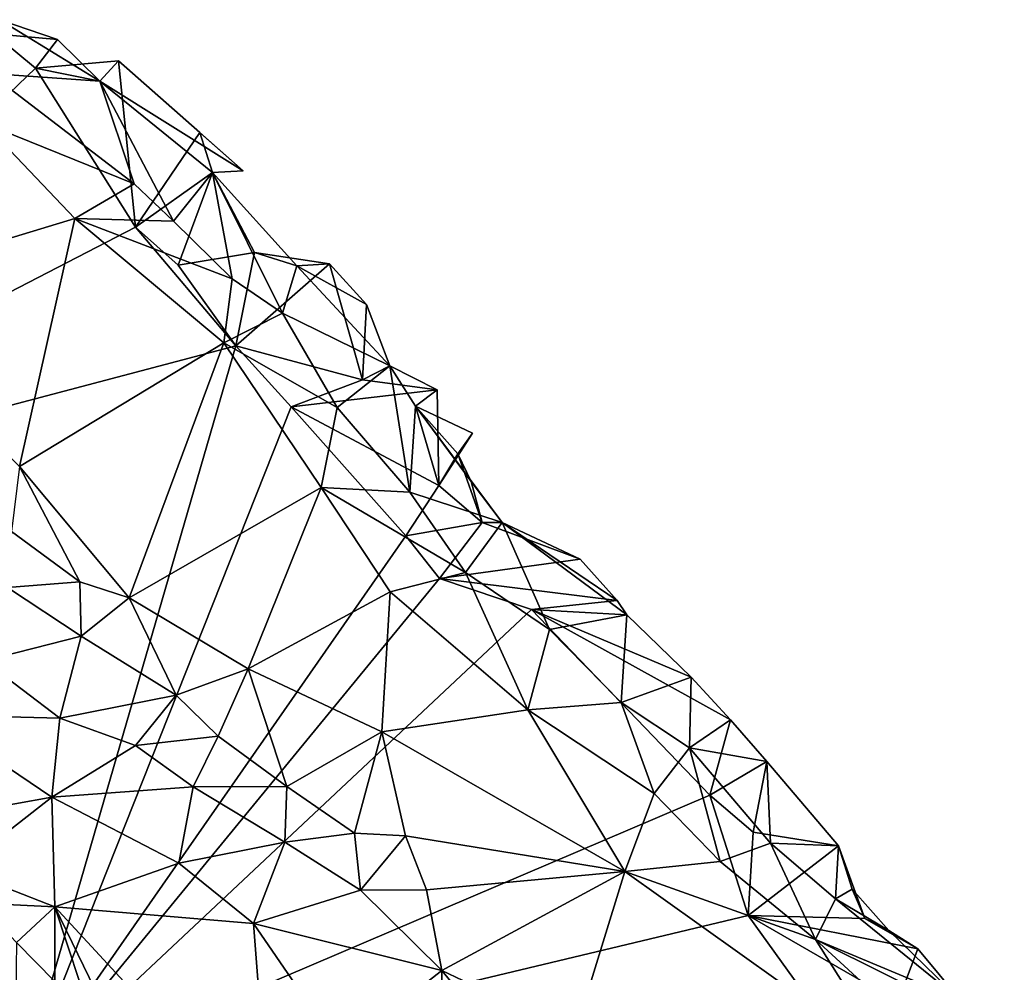
# Model space of a CAD drawing. Units: metres. Extents: x 25.56 to 28.8, y -2.03 to 3.59.
# Drawn here: x 27.19 to 27.55, y 2.12 to 2.46 of the extents above; entities that cross this region are included whole.
import ezdxf

# ---------------------------------------------------------------- set-up
doc = ezdxf.new("R2010")
doc.units = ezdxf.units.M

msp = doc.modelspace()

# ---------------------------------------------------------------- linework, layer by layer
at = {"layer": '1'}
for points in [[(27.18409, 2.46489, 9.3307), (27.18051, 2.44514, 9.35916), (27.22077, 2.44237, 9.31792)], [(27.18202, 2.45974, 9.29718), (27.18409, 2.46489, 9.3307), (27.20536, 2.45761, 9.31428)], [(27.18409, 2.46489, 9.3307), (27.22077, 2.44237, 9.31792), (27.20536, 2.45761, 9.31428)], [(27.1973, 2.44709, 9.29657), (27.02373, 2.28034, 9.29156), (27.18202, 2.45974, 9.29718)], [(27.1973, 2.44709, 9.29657), (27.18202, 2.45974, 9.29718), (27.20536, 2.45761, 9.31428)], [(27.22077, 2.44237, 9.31792), (27.1973, 2.44709, 9.29657), (27.20536, 2.45761, 9.31428)], [(27.1973, 2.44709, 9.29657), (27.22077, 2.44237, 9.31792), (27.22769, 2.44983, 9.29817)], [(27.23388, 2.38895, 9.29518), (27.1973, 2.44709, 9.29657), (27.22769, 2.44983, 9.29817)], [(27.22769, 2.44983, 9.29817), (27.22077, 2.44237, 9.31792), (27.27326, 2.4095, 9.30207)], [(27.25745, 2.42359, 9.30111), (27.23388, 2.38895, 9.29518), (27.22769, 2.44983, 9.29817)], [(27.27326, 2.4095, 9.30207), (27.25745, 2.42359, 9.30111), (27.22769, 2.44983, 9.29817)], [(27.02373, 2.28034, 9.29156), (27.1973, 2.44709, 9.29657), (27.23388, 2.38895, 9.29518)], [(27.18051, 2.44514, 9.35916), (27.17832, 2.42703, 9.37488), (27.23333, 2.4048, 9.35462)], [(27.22077, 2.44237, 9.31792), (27.18051, 2.44514, 9.35916), (27.23333, 2.4048, 9.35462)], [(27.22077, 2.44237, 9.31792), (27.23333, 2.4048, 9.35462), (27.24783, 2.39107, 9.35624)], [(27.22077, 2.44237, 9.31792), (27.24783, 2.39107, 9.35624), (27.26209, 2.40895, 9.31629)], [(27.22077, 2.44237, 9.31792), (27.26209, 2.40895, 9.31629), (27.27326, 2.4095, 9.30207)], [(27.21171, 2.39209, 9.37926), (27.17832, 2.42703, 9.37488), (27.12602, 2.36616, 9.43472)], [(27.17832, 2.42703, 9.37488), (27.21171, 2.39209, 9.37926), (27.23333, 2.4048, 9.35462)], [(27.26209, 2.40895, 9.31629), (27.23388, 2.38895, 9.29518), (27.25745, 2.42359, 9.30111)], [(27.27326, 2.4095, 9.30207), (27.26209, 2.40895, 9.31629), (27.25745, 2.42359, 9.30111)], [(27.26209, 2.40895, 9.31629), (27.24945, 2.37507, 9.29483), (27.23388, 2.38895, 9.29518)], [(27.26209, 2.40895, 9.31629), (27.24783, 2.39107, 9.35624), (27.26924, 2.37, 9.35851)], [(27.26209, 2.40895, 9.31629), (27.2774, 2.37969, 9.29707), (27.24945, 2.37507, 9.29483)], [(27.26209, 2.40895, 9.31629), (27.26924, 2.37, 9.35851), (27.28767, 2.3574, 9.35353)], [(27.26209, 2.40895, 9.31629), (27.28767, 2.3574, 9.35353), (27.29291, 2.37479, 9.32425)], [(27.2774, 2.37969, 9.29707), (27.26209, 2.40895, 9.31629), (27.29291, 2.37479, 9.32425)], [(27.23333, 2.4048, 9.35462), (27.21171, 2.39209, 9.37926), (27.24783, 2.39107, 9.35624)], [(27.12602, 2.36616, 9.43472), (27.19137, 2.30126, 9.43703), (27.21171, 2.39209, 9.37926)], [(27.21171, 2.39209, 9.37926), (27.19137, 2.30126, 9.43703), (27.26622, 2.34661, 9.3766)], [(27.24783, 2.39107, 9.35624), (27.21171, 2.39209, 9.37926), (27.26924, 2.37, 9.35851)], [(27.21171, 2.39209, 9.37926), (27.26622, 2.34661, 9.3766), (27.26924, 2.37, 9.35851)], [(27.27061, 2.34546, 9.29417), (27.02373, 2.28034, 9.29156), (27.23388, 2.38895, 9.29518)], [(27.27061, 2.34546, 9.29417), (27.23388, 2.38895, 9.29518), (27.24945, 2.37507, 9.29483)], [(27.27061, 2.34546, 9.29417), (27.24945, 2.37507, 9.29483), (27.2774, 2.37969, 9.29707)], [(27.27061, 2.34546, 9.29417), (27.2774, 2.37969, 9.29707), (27.30483, 2.37551, 9.30013)], [(27.2774, 2.37969, 9.29707), (27.29291, 2.37479, 9.32425), (27.30483, 2.37551, 9.30013)], [(27.31692, 2.33308, 9.29561), (27.27061, 2.34546, 9.29417), (27.30483, 2.37551, 9.30013)], [(27.30483, 2.37551, 9.30013), (27.29291, 2.37479, 9.32425), (27.31846, 2.36066, 9.29927)], [(27.31846, 2.36066, 9.29927), (27.31692, 2.33308, 9.29561), (27.30483, 2.37551, 9.30013)], [(27.28767, 2.3574, 9.35353), (27.32694, 2.33819, 9.32106), (27.29291, 2.37479, 9.32425)], [(27.29291, 2.37479, 9.32425), (27.32694, 2.33819, 9.32106), (27.31846, 2.36066, 9.29927)], [(27.26924, 2.37, 9.35851), (27.26622, 2.34661, 9.3766), (27.28767, 2.3574, 9.35353)], [(27.26622, 2.34661, 9.3766), (27.30768, 2.32287, 9.3631), (27.28767, 2.3574, 9.35353)], [(27.30768, 2.32287, 9.3631), (27.32694, 2.33819, 9.32106), (27.28767, 2.3574, 9.35353)], [(27.32694, 2.33819, 9.32106), (27.31692, 2.33308, 9.29561), (27.31846, 2.36066, 9.29927)], [(27.19137, 2.30126, 9.43703), (27.23151, 2.25316, 9.44311), (27.26622, 2.34661, 9.3766)], [(27.26622, 2.34661, 9.3766), (27.23151, 2.25316, 9.44311), (27.30183, 2.29362, 9.38648)], [(27.26622, 2.34661, 9.3766), (27.30183, 2.29362, 9.38648), (27.30768, 2.32287, 9.3631)], [(27.19166, 2.0732, 9.2919), (27.02373, 2.28034, 9.29156), (27.27061, 2.34546, 9.29417)], [(27.19166, 2.0732, 9.2919), (27.27061, 2.34546, 9.29417), (27.29081, 2.32317, 9.29313)], [(27.29081, 2.32317, 9.29313), (27.27061, 2.34546, 9.29417), (27.31692, 2.33308, 9.29561)], [(27.32694, 2.33819, 9.32106), (27.30768, 2.32287, 9.3631), (27.33433, 2.29189, 9.3607)], [(27.34433, 2.32931, 9.29746), (27.31692, 2.33308, 9.29561), (27.32694, 2.33819, 9.32106)], [(27.32694, 2.33819, 9.32106), (27.33433, 2.29189, 9.3607), (27.33636, 2.32334, 9.32327)], [(27.34433, 2.32931, 9.29746), (27.32694, 2.33819, 9.32106), (27.33636, 2.32334, 9.32327)], [(27.29081, 2.32317, 9.29313), (27.31692, 2.33308, 9.29561), (27.34433, 2.32931, 9.29746)], [(27.29081, 2.32317, 9.29313), (27.34433, 2.32931, 9.29746), (27.34493, 2.29439, 9.29439)], [(27.33636, 2.32334, 9.32327), (27.34493, 2.29439, 9.29439), (27.34433, 2.32931, 9.29746)], [(27.33282, 2.27593, 9.29279), (27.19166, 2.0732, 9.2919), (27.29081, 2.32317, 9.29313)], [(27.33282, 2.27593, 9.29279), (27.29081, 2.32317, 9.29313), (27.34493, 2.29439, 9.29439)], [(27.30768, 2.32287, 9.3631), (27.30183, 2.29362, 9.38648), (27.33433, 2.29189, 9.3607)], [(27.33636, 2.32334, 9.32327), (27.33433, 2.29189, 9.3607), (27.36814, 2.28081, 9.3253)], [(27.33636, 2.32334, 9.32327), (27.35188, 2.30598, 9.31621), (27.35717, 2.31351, 9.29654)], [(27.33636, 2.32334, 9.32327), (27.36814, 2.28081, 9.3253), (27.35671, 2.29579, 9.32206)], [(27.35188, 2.30598, 9.31621), (27.33636, 2.32334, 9.32327), (27.35671, 2.29579, 9.32206)], [(27.33636, 2.32334, 9.32327), (27.35717, 2.31351, 9.29654), (27.34493, 2.29439, 9.29439)], [(27.35188, 2.30598, 9.31621), (27.34493, 2.29439, 9.29439), (27.35717, 2.31351, 9.29654)], [(27.34493, 2.29439, 9.29439), (27.35188, 2.30598, 9.31621), (27.36073, 2.28085, 9.2959)], [(27.35188, 2.30598, 9.31621), (27.35671, 2.29579, 9.32206), (27.36073, 2.28085, 9.2959)], [(27.19137, 2.30126, 9.43703), (27.18842, 2.2775, 9.44878), (27.21353, 2.25906, 9.44759)], [(27.19137, 2.30126, 9.43703), (27.21353, 2.25906, 9.44759), (27.23151, 2.25316, 9.44311)], [(27.23151, 2.25316, 9.44311), (27.27516, 2.2272, 9.43487), (27.30183, 2.29362, 9.38648)], [(27.30183, 2.29362, 9.38648), (27.27516, 2.2272, 9.43487), (27.32711, 2.25537, 9.39105)], [(27.30183, 2.29362, 9.38648), (27.32711, 2.25537, 9.39105), (27.35472, 2.26247, 9.3647)], [(27.33433, 2.29189, 9.3607), (27.30183, 2.29362, 9.38648), (27.35472, 2.26247, 9.3647)], [(27.33282, 2.27593, 9.29279), (27.34493, 2.29439, 9.29439), (27.36073, 2.28085, 9.2959)], [(27.36073, 2.28085, 9.2959), (27.35671, 2.29579, 9.32206), (27.36814, 2.28081, 9.3253)], [(27.36814, 2.28081, 9.3253), (27.33433, 2.29189, 9.3607), (27.35472, 2.26247, 9.3647)], [(27.02373, 2.28034, 9.29156), (27.19166, 2.0732, 9.2919), (26.99136, 2.08454, 9.28583)], [(27.34514, 2.26028, 9.29287), (27.33282, 2.27593, 9.29279), (27.36073, 2.28085, 9.2959)], [(27.34514, 2.26028, 9.29287), (27.36073, 2.28085, 9.2959), (27.39668, 2.26731, 9.29387)], [(27.36814, 2.28081, 9.3253), (27.35472, 2.26247, 9.3647), (27.38538, 2.24164, 9.35127)], [(27.36073, 2.28085, 9.2959), (27.36814, 2.28081, 9.3253), (27.39668, 2.26731, 9.29387)], [(27.41371, 2.247, 9.29282), (27.36814, 2.28081, 9.3253), (27.38538, 2.24164, 9.35127)], [(27.41371, 2.247, 9.29282), (27.41016, 2.25228, 9.293), (27.36814, 2.28081, 9.3253)], [(27.36814, 2.28081, 9.3253), (27.41016, 2.25228, 9.293), (27.39668, 2.26731, 9.29387)], [(27.18842, 2.2775, 9.44878), (27.18696, 2.25701, 9.44936), (27.21353, 2.25906, 9.44759)], [(27.19166, 2.0732, 9.2919), (27.33282, 2.27593, 9.29279), (27.34514, 2.26028, 9.29287)], [(27.39668, 2.26731, 9.29387), (27.41016, 2.25228, 9.293), (27.34514, 2.26028, 9.29287)], [(27.19166, 2.0732, 9.2919), (27.34514, 2.26028, 9.29287), (27.37882, 2.24899, 9.29433)], [(27.32711, 2.25537, 9.39105), (27.37749, 2.21219, 9.38346), (27.35472, 2.26247, 9.3647)], [(27.34514, 2.26028, 9.29287), (27.41016, 2.25228, 9.293), (27.37882, 2.24899, 9.29433)], [(27.35472, 2.26247, 9.3647), (27.37749, 2.21219, 9.38346), (27.38538, 2.24164, 9.35127)], [(27.18696, 2.25701, 9.44936), (27.17849, 2.23015, 9.44242), (27.21392, 2.23916, 9.44985)], [(27.21353, 2.25906, 9.44759), (27.18696, 2.25701, 9.44936), (27.21392, 2.23916, 9.44985)], [(27.21353, 2.25906, 9.44759), (27.21392, 2.23916, 9.44985), (27.23151, 2.25316, 9.44311)], [(27.21392, 2.23916, 9.44985), (27.24869, 2.21755, 9.44851), (27.23151, 2.25316, 9.44311)], [(27.23151, 2.25316, 9.44311), (27.24869, 2.21755, 9.44851), (27.27516, 2.2272, 9.43487)], [(27.27516, 2.2272, 9.43487), (27.32405, 2.2042, 9.421), (27.32711, 2.25537, 9.39105)], [(27.32405, 2.2042, 9.421), (27.37749, 2.21219, 9.38346), (27.32711, 2.25537, 9.39105)], [(27.41371, 2.247, 9.29282), (27.37882, 2.24899, 9.29433), (27.41016, 2.25228, 9.293)], [(27.19166, 2.0732, 9.2919), (27.37882, 2.24899, 9.29433), (27.44408, 2.1809, 9.29355)], [(27.44408, 2.1809, 9.29355), (27.37882, 2.24899, 9.29433), (27.45174, 2.20856, 9.29046)], [(27.41371, 2.247, 9.29282), (27.43722, 2.2242, 9.29136), (27.37882, 2.24899, 9.29433)], [(27.43722, 2.2242, 9.29136), (27.45174, 2.20856, 9.29046), (27.37882, 2.24899, 9.29433)], [(27.38538, 2.24164, 9.35127), (27.4116, 2.21488, 9.35013), (27.41371, 2.247, 9.29282)], [(27.41371, 2.247, 9.29282), (27.4116, 2.21488, 9.35013), (27.43722, 2.2242, 9.29136)], [(27.17849, 2.23015, 9.44242), (27.20618, 2.20918, 9.44398), (27.21392, 2.23916, 9.44985)], [(27.21392, 2.23916, 9.44985), (27.20618, 2.20918, 9.44398), (27.24869, 2.21755, 9.44851)], [(27.37749, 2.21219, 9.38346), (27.4116, 2.21488, 9.35013), (27.38538, 2.24164, 9.35127)], [(27.17849, 2.23015, 9.44242), (27.15852, 2.21039, 9.42625), (27.20618, 2.20918, 9.44398)], [(27.24869, 2.21755, 9.44851), (27.26408, 2.20256, 9.44658), (27.27516, 2.2272, 9.43487)], [(27.27516, 2.2272, 9.43487), (27.26408, 2.20256, 9.44658), (27.28923, 2.18416, 9.44526)], [(27.27516, 2.2272, 9.43487), (27.28923, 2.18416, 9.44526), (27.32405, 2.2042, 9.421)], [(27.4116, 2.21488, 9.35013), (27.43666, 2.19824, 9.33641), (27.43722, 2.2242, 9.29136)], [(27.45174, 2.20856, 9.29046), (27.43722, 2.2242, 9.29136), (27.43666, 2.19824, 9.33641)], [(27.20618, 2.20918, 9.44398), (27.23392, 2.19914, 9.44555), (27.24869, 2.21755, 9.44851)], [(27.24869, 2.21755, 9.44851), (27.23392, 2.19914, 9.44555), (27.26408, 2.20256, 9.44658)], [(27.4116, 2.21488, 9.35013), (27.37749, 2.21219, 9.38346), (27.42373, 2.18158, 9.36737)], [(27.4116, 2.21488, 9.35013), (27.42373, 2.18158, 9.36737), (27.43666, 2.19824, 9.33641)], [(27.15852, 2.21039, 9.42625), (27.14896, 2.17048, 9.40066), (27.20323, 2.18017, 9.43067)], [(27.15852, 2.21039, 9.42625), (27.20323, 2.18017, 9.43067), (27.20618, 2.20918, 9.44398)], [(27.37749, 2.21219, 9.38346), (27.32405, 2.2042, 9.421), (27.41301, 2.15296, 9.39356)], [(27.37749, 2.21219, 9.38346), (27.41301, 2.15296, 9.39356), (27.42373, 2.18158, 9.36737)], [(27.20618, 2.20918, 9.44398), (27.20323, 2.18017, 9.43067), (27.23392, 2.19914, 9.44555)], [(27.46498, 2.19324, 9.28957), (27.45174, 2.20856, 9.29046), (27.43666, 2.19824, 9.33641)], [(27.44408, 2.1809, 9.29355), (27.45174, 2.20856, 9.29046), (27.46498, 2.19324, 9.28957)], [(27.23392, 2.19914, 9.44555), (27.25493, 2.184, 9.44538), (27.26408, 2.20256, 9.44658)], [(27.26408, 2.20256, 9.44658), (27.25493, 2.184, 9.44538), (27.28923, 2.18416, 9.44526)], [(27.32405, 2.2042, 9.421), (27.28923, 2.18416, 9.44526), (27.31404, 2.1671, 9.44434)], [(27.32405, 2.2042, 9.421), (27.31404, 2.1671, 9.44434), (27.3327, 2.16602, 9.43554)], [(27.32405, 2.2042, 9.421), (27.3327, 2.16602, 9.43554), (27.41301, 2.15296, 9.39356)], [(27.20323, 2.18017, 9.43067), (27.25493, 2.184, 9.44538), (27.23392, 2.19914, 9.44555)], [(27.43666, 2.19824, 9.33641), (27.42373, 2.18158, 9.36737), (27.44786, 2.15667, 9.36364)], [(27.43666, 2.19824, 9.33641), (27.44786, 2.15667, 9.36364), (27.46627, 2.16338, 9.33502)], [(27.46498, 2.19324, 9.28957), (27.43666, 2.19824, 9.33641), (27.46627, 2.16338, 9.33502)], [(27.45996, 2.16747, 9.2956), (27.44408, 2.1809, 9.29355), (27.46498, 2.19324, 9.28957)], [(27.45996, 2.16747, 9.2956), (27.46498, 2.19324, 9.28957), (27.49127, 2.16239, 9.28779)], [(27.49127, 2.16239, 9.28779), (27.46498, 2.19324, 9.28957), (27.46627, 2.16338, 9.33502)], [(27.4581, 2.13692, 9.29153), (27.19166, 2.0732, 9.2919), (27.44408, 2.1809, 9.29355)], [(27.25493, 2.184, 9.44538), (27.20323, 2.18017, 9.43067), (27.24969, 2.15606, 9.43705)], [(27.25493, 2.184, 9.44538), (27.24969, 2.15606, 9.43705), (27.28847, 2.16376, 9.44717)], [(27.25493, 2.184, 9.44538), (27.28847, 2.16376, 9.44717), (27.28923, 2.18416, 9.44526)], [(27.28923, 2.18416, 9.44526), (27.28847, 2.16376, 9.44717), (27.31404, 2.1671, 9.44434)], [(27.42373, 2.18158, 9.36737), (27.41301, 2.15296, 9.39356), (27.44786, 2.15667, 9.36364)], [(27.4581, 2.13692, 9.29153), (27.44408, 2.1809, 9.29355), (27.45996, 2.16747, 9.2956)], [(27.14896, 2.17048, 9.40066), (27.16935, 2.15376, 9.40216), (27.20323, 2.18017, 9.43067)], [(27.16935, 2.15376, 9.40216), (27.20434, 2.1401, 9.4087), (27.20323, 2.18017, 9.43067)], [(27.20323, 2.18017, 9.43067), (27.20434, 2.1401, 9.4087), (27.24969, 2.15606, 9.43705)], [(27.31404, 2.1671, 9.44434), (27.28847, 2.16376, 9.44717), (27.31618, 2.14616, 9.44767)], [(27.31404, 2.1671, 9.44434), (27.31618, 2.14616, 9.44767), (27.3327, 2.16602, 9.43554)], [(27.4581, 2.13692, 9.29153), (27.45996, 2.16747, 9.2956), (27.49127, 2.16239, 9.28779)], [(27.24969, 2.15606, 9.43705), (27.27706, 2.13395, 9.4402), (27.28847, 2.16376, 9.44717)], [(27.28847, 2.16376, 9.44717), (27.27706, 2.13395, 9.4402), (27.31618, 2.14616, 9.44767)], [(27.3327, 2.16602, 9.43554), (27.31618, 2.14616, 9.44767), (27.34041, 2.14628, 9.44142)], [(27.3327, 2.16602, 9.43554), (27.34041, 2.14628, 9.44142), (27.41301, 2.15296, 9.39356)], [(27.44786, 2.15667, 9.36364), (27.48281, 2.12807, 9.35378), (27.46627, 2.16338, 9.33502)], [(27.49012, 2.14301, 9.32379), (27.46627, 2.16338, 9.33502), (27.48281, 2.12807, 9.35378)], [(27.46627, 2.16338, 9.33502), (27.49012, 2.14301, 9.32379), (27.49127, 2.16239, 9.28779)], [(27.4581, 2.13692, 9.29153), (27.49127, 2.16239, 9.28779), (27.50086, 2.13578, 9.29453)], [(27.49127, 2.16239, 9.28779), (27.49012, 2.14301, 9.32379), (27.49623, 2.14657, 9.304)], [(27.49127, 2.16239, 9.28779), (27.49623, 2.14657, 9.304), (27.50086, 2.13578, 9.29453)], [(27.20434, 2.1401, 9.4087), (27.27706, 2.13395, 9.4402), (27.24969, 2.15606, 9.43705)], [(27.41301, 2.15296, 9.39356), (27.48281, 2.12807, 9.35378), (27.44786, 2.15667, 9.36364)], [(27.16935, 2.15376, 9.40216), (27.17648, 2.14141, 9.40211), (27.20434, 2.1401, 9.4087)], [(27.34041, 2.14628, 9.44142), (27.34604, 2.11681, 9.44854), (27.41301, 2.15296, 9.39356)], [(27.34604, 2.11681, 9.44854), (27.39469, 2.09363, 9.43764), (27.41301, 2.15296, 9.39356)], [(27.41301, 2.15296, 9.39356), (27.39469, 2.09363, 9.43764), (27.51123, 2.083, 9.36864)], [(27.51123, 2.083, 9.36864), (27.48281, 2.12807, 9.35378), (27.41301, 2.15296, 9.39356)], [(27.27706, 2.13395, 9.4402), (27.34604, 2.11681, 9.44854), (27.31618, 2.14616, 9.44767)], [(27.31618, 2.14616, 9.44767), (27.34604, 2.11681, 9.44854), (27.34041, 2.14628, 9.44142)], [(27.49012, 2.14301, 9.32379), (27.50968, 2.13144, 9.30432), (27.49623, 2.14657, 9.304)], [(27.49623, 2.14657, 9.304), (27.50968, 2.13144, 9.30432), (27.50086, 2.13578, 9.29453)], [(27.17648, 2.14141, 9.40211), (27.19034, 2.12698, 9.39903), (27.20434, 2.1401, 9.4087)], [(27.49012, 2.14301, 9.32379), (27.48281, 2.12807, 9.35378), (27.53584, 2.10594, 9.30628)], [(27.50968, 2.13144, 9.30432), (27.49012, 2.14301, 9.32379), (27.53584, 2.10594, 9.30628)], [(27.19034, 2.12698, 9.39903), (27.20438, 2.11268, 9.40145), (27.20434, 2.1401, 9.4087)], [(27.20434, 2.1401, 9.4087), (27.20438, 2.11268, 9.40145), (27.21807, 2.09838, 9.40201)], [(27.20434, 2.1401, 9.4087), (27.21807, 2.09838, 9.40201), (27.23167, 2.08384, 9.40327)], [(27.20434, 2.1401, 9.4087), (27.23167, 2.08384, 9.40327), (27.28311, 2.05477, 9.41307)], [(27.20434, 2.1401, 9.4087), (27.28311, 2.05477, 9.41307), (27.27706, 2.13395, 9.4402)], [(27.19166, 2.0732, 9.2919), (27.4581, 2.13692, 9.29153), (27.51856, 2.05299, 9.29039)], [(27.27706, 2.13395, 9.4402), (27.28311, 2.05477, 9.41307), (27.30896, 2.08761, 9.43737)], [(27.27706, 2.13395, 9.4402), (27.30896, 2.08761, 9.43737), (27.34604, 2.11681, 9.44854)], [(27.51856, 2.05299, 9.29039), (27.4581, 2.13692, 9.29153), (27.51296, 2.10532, 9.29247)], [(27.51296, 2.10532, 9.29247), (27.4581, 2.13692, 9.29153), (27.52026, 2.12465, 9.29623)], [(27.52026, 2.12465, 9.29623), (27.4581, 2.13692, 9.29153), (27.50086, 2.13578, 9.29453)], [(27.50968, 2.13144, 9.30432), (27.52026, 2.12465, 9.29623), (27.50086, 2.13578, 9.29453)], [(27.50968, 2.13144, 9.30432), (27.53584, 2.10594, 9.30628), (27.52026, 2.12465, 9.29623)], [(27.19034, 2.12698, 9.39903), (27.18987, 2.09916, 9.40214), (27.20438, 2.11268, 9.40145)], [(27.53584, 2.10594, 9.30628), (27.48281, 2.12807, 9.35378), (27.5375, 2.10089, 9.30974)], [(27.48281, 2.12807, 9.35378), (27.51123, 2.083, 9.36864), (27.55192, 2.06467, 9.34622)], [(27.5375, 2.10089, 9.30974), (27.48281, 2.12807, 9.35378), (27.55192, 2.06467, 9.34622)], [(27.51296, 2.10532, 9.29247), (27.52026, 2.12465, 9.29623), (27.53584, 2.10594, 9.30628)], [(27.34604, 2.11681, 9.44854), (27.30896, 2.08761, 9.43737), (27.34636, 2.08078, 9.446)], [(27.34604, 2.11681, 9.44854), (27.34636, 2.08078, 9.446), (27.36808, 2.08976, 9.44779)], [(27.34604, 2.11681, 9.44854), (27.36808, 2.08976, 9.44779), (27.39469, 2.09363, 9.43764)]]:
    msp.add_3dface(points, dxfattribs=at)

doc.saveas('drawing.dxf')
